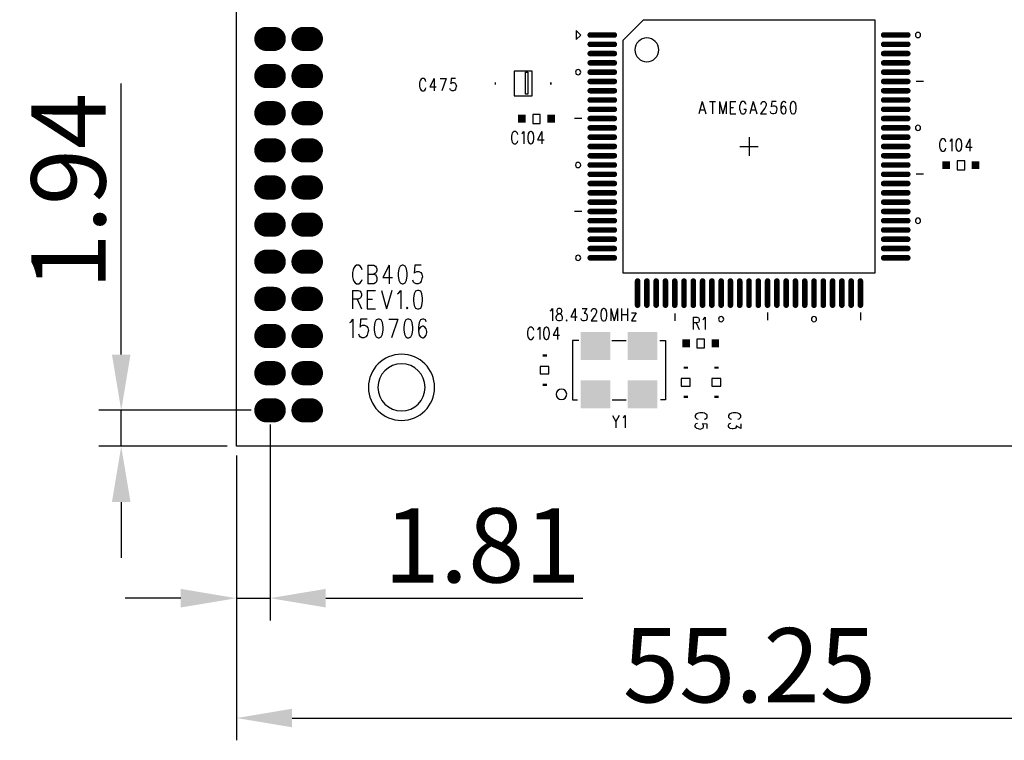
# Model space of a CAD drawing. Extents: x 53.9 to 138.1, y -28.4 to 47.6.
# Drawn here: x 53.9 to 106.9, y -28.4 to 10.4 of the extents above; entities that cross this region are included whole.
import ezdxf

# ---------------------------------------------------------------- set-up
doc = ezdxf.new("R2010")
doc.units = 0
doc.header["$LTSCALE"] = 4
doc.header["$PDMODE"] = 2
doc.header["$PDSIZE"] = 3
doc.layers.get('0').update_dxf_attribs({"linetype": 'CONTINUOUS'})
doc.layers.get('DEFPOINTS').update_dxf_attribs({"linetype": 'CONTINUOUS'})
doc.styles.add('DIMENSION', font='arial.ttf')
doc.dimstyles.new('dim', dxfattribs={"dimtxt": 4, "dimasz": 3, "dimexe": 1.2, "dimexo": 0.5, "dimgap": 0.8, "dimtad": 1, "dimdsep": 46, "dimtxsty": 'DIMENSION', "dimcen": 0, "dimclrd": 2, "dimclre": 2, "dimclrt": 3, "dimadec": 0, "dimazin": 2, "dimtfac": 1, "dimtmove": 0, "dimatfit": 0, "dimfxl": 0, "dimtolj": 1, "dimlwd": -1, "dimlwe": -1, "dimarcsym": 0})

# ---------------------------------------------------------------- blocks, each defined once
blk = doc.blocks.new('OBLONG_127')
at = {"const_width": 0.3}
blk.add_lwpolyline([(0, 0.65), (0, -0.65)], dxfattribs=at)
at = {"const_width": 0.15}
for points in [[(-0.075, 0.65, 1), (0.075, 0.65, 1)], [(-0.075, -0.65, 1), (0.075, -0.65, 1)]]:
    blk.add_lwpolyline(points, format="xyb", close=True, dxfattribs=at)
blk = doc.blocks.new('OBLONG_132')
at = {"const_width": 0.3}
blk.add_lwpolyline([(0.65, 0), (-0.65, 0)], dxfattribs=at)
at = {"const_width": 0.15}
for points in [[(-0.725, 0, 1), (-0.575, 0, 1)], [(0.575, 0, 1), (0.725, 0, 1)]]:
    blk.add_lwpolyline(points, format="xyb", close=True, dxfattribs=at)
blk = doc.blocks.new('RECTANGLE_178')
blk.add_solid([(-0.1181, -0.05905), (-0.1181, 0.05905), (0.1181, -0.05905), (0.1181, 0.05905)])
blk = doc.blocks.new('RECTANGLE_179')
blk.add_solid([(-0.205, -0.2125), (-0.205, 0.2125), (0.205, -0.2125), (0.205, 0.2125)])
blk = doc.blocks.new('OBLONG_180')
at = {"const_width": 1.3}
blk.add_lwpolyline([(0.2, 0), (-0.2, 0)], dxfattribs=at)
at = {"const_width": 0.65}
for points in [[(-0.525, 0, 1), (0.125, 0, 1)], [(-0.125, 0, 1), (0.525, 0, 1)]]:
    blk.add_lwpolyline(points, format="xyb", close=True, dxfattribs=at)
blk = doc.blocks.new('RECTANGLE_181')
blk.add_solid([(-0.04135, -0.05905), (-0.04135, 0.05905), (0.04135, -0.05905), (0.04135, 0.05905)])
blk = doc.blocks.new('RECTANGLE_201')
blk.add_solid([(0.8, 0.75), (0.8, -0.75), (-0.8, 0.75), (-0.8, -0.75)])
blk = doc.blocks.new('*D411')
at = {"color": 2, "transparency": 16777216}
for p, q in [((65.533, -13.04), (65.533, -28.372)), ((120.778, -13.04), (120.778, -28.372)), ((68.533, -27.172), (117.778, -27.172))]:
    blk.add_line(p, q, dxfattribs=at)
for points in [[(68.533, -26.672), (68.533, -27.672), (65.533, -27.172)], [(117.778, -26.672), (117.778, -27.672), (120.778, -27.172)]]:
    blk.add_solid(points, dxfattribs=at)
at = {"layer": 'DEFPOINTS', "color": 0, "transparency": 16777216}
for p in [(65.533, -12.54), (120.778, -12.54), (120.778, -27.172)]:
    blk.add_point(p, dxfattribs=at)
at = {"color": 3, "transparency": 16777216, "insert": (93.155, -24.33), "char_height": 4, "attachment_point": 5, "style": 'DIMENSION'}
blk.add_mtext('\\A1;55.25', dxfattribs=at)
blk = doc.blocks.new('*D412')
at = {"color": 2, "transparency": 16777216}
for p, q in [((67.343, -11.356), (67.343, -21.918)), ((65.533, -13.04), (65.533, -21.918)), ((62.533, -20.718), (59.533, -20.718)), ((65.533, -20.718), (67.343, -20.718)), ((70.343, -20.718), (84.184, -20.718))]:
    blk.add_line(p, q, dxfattribs=at)
for points in [[(62.533, -20.218), (62.533, -21.218), (65.533, -20.718)], [(70.343, -20.218), (70.343, -21.218), (67.343, -20.718)]]:
    blk.add_solid(points, dxfattribs=at)
at = {"layer": 'DEFPOINTS', "color": 0, "transparency": 16777216}
for p in [(67.343, -10.856), (65.533, -12.54), (65.533, -20.718)]:
    blk.add_point(p, dxfattribs=at)
at = {"color": 3, "transparency": 16777216, "insert": (78.763, -17.875), "char_height": 4, "attachment_point": 5, "style": 'DIMENSION'}
blk.add_mtext('\\A1;1.81', dxfattribs=at)
blk = doc.blocks.new('*D413')
at = {"color": 2, "transparency": 16777216}
for p, q in [((59.329, -7.6), (59.329, 6.998)), ((66.318, -10.6), (58.129, -10.6)), ((59.329, -12.54), (59.329, -10.6)), ((65.033, -12.54), (58.129, -12.54)), ((59.329, -15.54), (59.329, -18.54))]:
    blk.add_line(p, q, dxfattribs=at)
for points in [[(58.829, -7.6), (59.829, -7.6), (59.329, -10.6)], [(58.829, -15.54), (59.829, -15.54), (59.329, -12.54)]]:
    blk.add_solid(points, dxfattribs=at)
at = {"layer": 'DEFPOINTS', "color": 0, "transparency": 16777216}
for p in [(59.329, -10.6), (66.818, -10.6), (65.533, -12.54)]:
    blk.add_point(p, dxfattribs=at)
at = {"color": 3, "transparency": 16777216, "insert": (56.487, 1.199), "char_height": 4, "attachment_point": 5, "rotation": 90, "style": 'DIMENSION'}
blk.add_mtext('\\A1;1.94', dxfattribs=at)

msp = doc.modelspace()

# ---------------------------------------------------------------- linework, layer by layer
for points in [[(65.533, 29.44), (66.033, 29.94), (120.778, 29.94), (120.778, -12.54), (65.533, -12.54), (65.533, 29.44)], [(86.333, -3.19), (99.933, -3.19), (99.933, 10.41), (87.433, 10.41), (86.333, 9.31), (86.333, -3.19)], [(84.083, 9.61), (83.833, 9.86), (83.833, 9.36), (84.083, 9.61)], [(81.454, 6.34), (81.454, 7.661), (80.489, 7.661), (80.489, 6.34), (81.454, 6.34)], [(81.225, 7.61), (81.225, 6.416), (81.098, 6.416), (81.098, 7.61), (81.225, 7.61)], [(75.531, 7.267), (75.485, 7.235), (75.439, 7.172), (75.416, 7.108), (75.393, 7.013), (75.393, 6.854), (75.416, 6.759), (75.439, 6.696), (75.485, 6.632), (75.531, 6.6)], [(75.624, 7.267), (75.531, 7.267)], [(75.739, 7.108), (75.716, 7.172), (75.67, 7.235), (75.624, 7.267)], [(76.178, 7.267), (75.947, 6.823), (76.293, 6.823)], [(76.178, 7.267), (76.178, 6.6)], [(76.501, 7.267), (76.824, 7.267)], [(76.824, 7.267), (76.593, 6.6)], [(77.101, 7.267), (77.078, 6.981)], [(77.078, 6.981), (77.101, 7.013)], [(77.332, 7.267), (77.101, 7.267)], [(77.101, 7.013), (77.171, 7.045), (77.24, 7.045), (77.309, 7.013)], [(77.309, 7.013), (77.355, 6.95)], [(77.355, 6.95), (77.379, 6.854)], [(102.533, 7.11), (102.133, 7.11)], [(75.531, 6.6), (75.624, 6.6)], [(75.624, 6.6), (75.67, 6.632), (75.716, 6.696), (75.739, 6.759)], [(77.055, 6.664), (77.032, 6.727)], [(77.078, 6.632), (77.055, 6.664)], [(77.148, 6.6), (77.078, 6.632)], [(77.332, 6.696), (77.286, 6.632), (77.217, 6.6), (77.148, 6.6)], [(77.355, 6.791), (77.332, 6.696)], [(77.379, 6.854), (77.355, 6.791)], [(90.617, 6.027), (90.433, 5.36)], [(90.617, 6.027), (90.802, 5.36)], [(91.01, 6.027), (91.333, 6.027)], [(91.172, 6.027), (91.172, 5.36)], [(91.541, 6.027), (91.541, 5.36)], [(91.541, 6.027), (91.726, 5.36)], [(91.911, 6.027), (91.726, 5.36)], [(91.911, 6.027), (91.911, 5.36)], [(92.118, 6.027), (92.118, 5.36)], [(92.118, 6.027), (92.419, 6.027)], [(92.649, 5.868), (92.626, 5.773)], [(92.673, 5.932), (92.649, 5.868)], [(92.857, 6.027), (92.765, 6.027), (92.719, 5.995), (92.673, 5.932)], [(92.903, 5.995), (92.857, 6.027)], [(92.95, 5.932), (92.903, 5.995)], [(92.973, 5.868), (92.95, 5.932)], [(93.365, 6.027), (93.181, 5.36)], [(93.365, 6.027), (93.55, 5.36)], [(93.966, 6.027), (94.012, 5.995), (94.035, 5.964), (94.058, 5.9), (94.058, 5.837), (94.035, 5.773), (93.989, 5.678), (93.758, 5.36), (94.081, 5.36)], [(93.781, 5.868), (93.781, 5.9), (93.804, 5.964), (93.827, 5.995), (93.873, 6.027)], [(93.873, 6.027), (93.966, 6.027)], [(94.589, 6.027), (94.358, 6.027), (94.335, 5.741), (94.358, 5.773), (94.427, 5.805)], [(94.912, 5.995), (94.866, 5.9), (94.843, 5.741), (94.843, 5.583), (94.866, 5.456), (94.912, 5.392)], [(94.982, 6.027), (94.912, 5.995)], [(95.12, 5.932), (95.097, 5.995), (95.028, 6.027), (94.982, 6.027)], [(95.42, 5.995), (95.374, 5.9), (95.351, 5.741), (95.351, 5.646), (95.374, 5.487), (95.42, 5.392)], [(95.49, 6.027), (95.42, 5.995)], [(95.651, 5.9), (95.605, 5.995), (95.536, 6.027), (95.49, 6.027)], [(95.674, 5.741), (95.651, 5.9)], [(81.49, 5.329), (81.49, 4.846), (81.896, 4.846), (81.896, 5.329), (81.49, 5.329)], [(90.502, 5.583), (90.733, 5.583)], [(92.118, 5.71), (92.303, 5.71)], [(92.118, 5.36), (92.419, 5.36)], [(92.626, 5.773), (92.626, 5.614)], [(92.626, 5.614), (92.649, 5.519)], [(92.649, 5.519), (92.673, 5.456)], [(92.673, 5.456), (92.719, 5.392), (92.765, 5.36), (92.857, 5.36)], [(92.857, 5.614), (92.973, 5.614)], [(92.857, 5.36), (92.903, 5.392)], [(92.903, 5.392), (92.95, 5.456)], [(92.95, 5.456), (92.973, 5.519), (92.973, 5.614)], [(93.25, 5.583), (93.481, 5.583)], [(94.404, 5.36), (94.335, 5.392), (94.312, 5.424), (94.289, 5.487)], [(94.474, 5.36), (94.404, 5.36)], [(94.427, 5.805), (94.497, 5.805), (94.566, 5.773), (94.612, 5.71), (94.635, 5.614)], [(94.635, 5.614), (94.612, 5.551), (94.589, 5.456), (94.543, 5.392), (94.474, 5.36)], [(94.912, 5.741), (94.866, 5.678), (94.843, 5.583)], [(94.982, 5.773), (94.912, 5.741)], [(94.912, 5.392), (94.982, 5.36)], [(95.143, 5.583), (95.12, 5.678), (95.074, 5.741), (95.005, 5.773), (94.982, 5.773)], [(94.982, 5.36), (95.005, 5.36), (95.074, 5.392), (95.12, 5.456), (95.143, 5.551)], [(95.143, 5.551), (95.143, 5.583)], [(95.42, 5.392), (95.49, 5.36)], [(95.49, 5.36), (95.536, 5.36), (95.605, 5.392), (95.651, 5.487)], [(95.651, 5.487), (95.674, 5.646)], [(95.674, 5.646), (95.674, 5.741)], [(84.133, 5.11), (83.733, 5.11)], [(80.481, 4.417), (80.435, 4.385), (80.389, 4.322), (80.366, 4.258), (80.343, 4.163), (80.343, 4.004), (80.366, 3.909), (80.389, 3.846), (80.435, 3.782), (80.481, 3.75)], [(80.574, 4.417), (80.481, 4.417)], [(80.689, 4.258), (80.666, 4.322), (80.62, 4.385), (80.574, 4.417)], [(80.897, 4.29), (80.943, 4.322), (81.012, 4.417)], [(81.012, 4.417), (81.012, 3.75)], [(81.243, 4.29), (81.22, 4.131), (81.22, 4.036), (81.243, 3.877)], [(81.289, 4.385), (81.243, 4.29)], [(81.359, 4.417), (81.289, 4.385)], [(81.52, 4.29), (81.474, 4.385), (81.405, 4.417), (81.359, 4.417)], [(81.543, 4.131), (81.52, 4.29)], [(81.982, 4.417), (81.751, 3.973)], [(81.982, 4.417), (81.982, 3.75)], [(80.481, 3.75), (80.574, 3.75)], [(80.574, 3.75), (80.62, 3.782), (80.666, 3.846), (80.689, 3.909)], [(81.243, 3.877), (81.289, 3.782)], [(81.289, 3.782), (81.359, 3.75), (81.405, 3.75), (81.474, 3.782), (81.52, 3.877)], [(81.52, 3.877), (81.543, 4.036)], [(81.543, 4.036), (81.543, 4.131)], [(81.751, 3.973), (82.098, 3.973)], [(93.133, 4.11), (93.133, 3.11)], [(103.531, 4.017), (103.485, 3.985), (103.439, 3.922), (103.416, 3.858), (103.393, 3.763), (103.393, 3.604), (103.416, 3.509), (103.439, 3.446), (103.485, 3.382), (103.531, 3.35)], [(103.624, 4.017), (103.531, 4.017)], [(103.739, 3.858), (103.716, 3.922), (103.67, 3.985), (103.624, 4.017)], [(103.947, 3.89), (103.993, 3.922), (104.062, 4.017)], [(104.062, 4.017), (104.062, 3.35)], [(104.293, 3.89), (104.27, 3.731), (104.27, 3.636), (104.293, 3.477)], [(104.339, 3.985), (104.293, 3.89)], [(104.409, 4.017), (104.339, 3.985)], [(104.57, 3.89), (104.524, 3.985), (104.455, 4.017), (104.409, 4.017)], [(104.593, 3.731), (104.57, 3.89)], [(104.593, 3.636), (104.593, 3.731)], [(105.032, 4.017), (104.801, 3.573)], [(105.032, 4.017), (105.032, 3.35)], [(92.633, 3.61), (93.633, 3.61)], [(103.531, 3.35), (103.624, 3.35)], [(103.624, 3.35), (103.67, 3.382), (103.716, 3.446), (103.739, 3.509)], [(104.293, 3.477), (104.339, 3.382)], [(104.339, 3.382), (104.409, 3.35), (104.455, 3.35), (104.524, 3.382), (104.57, 3.477)], [(104.57, 3.477), (104.593, 3.636)], [(104.801, 3.573), (105.148, 3.573)], [(104.34, 2.829), (104.34, 2.346), (104.746, 2.346), (104.746, 2.829), (104.34, 2.829)], [(102.533, 2.11), (102.133, 2.11)], [(84.133, 0.11), (83.733, 0.11)], [(71.817, -3.028), (71.783, -3.171)], [(71.783, -3.171), (71.783, -3.409), (71.817, -3.552)], [(71.921, -2.837), (71.852, -2.932), (71.817, -3.028)], [(71.991, -2.79), (71.921, -2.837)], [(72.129, -2.79), (71.991, -2.79)], [(72.198, -2.837), (72.129, -2.79)], [(72.268, -2.932), (72.198, -2.837)], [(72.302, -3.028), (72.268, -2.932)], [(72.614, -2.79), (72.614, -3.79)], [(72.614, -2.79), (72.926, -2.79)], [(72.926, -2.79), (73.03, -2.837)], [(73.03, -2.837), (73.064, -2.885)], [(73.064, -3.171), (73.03, -3.218)], [(73.064, -2.885), (73.099, -2.98)], [(73.099, -3.075), (73.064, -3.171)], [(73.099, -2.98), (73.099, -3.075)], [(73.757, -2.79), (73.411, -3.456)], [(73.757, -2.79), (73.757, -3.79)], [(74.277, -2.98), (74.242, -3.218), (74.242, -3.361)], [(74.45, -2.79), (74.346, -2.837), (74.277, -2.98)], [(74.519, -2.79), (74.45, -2.79)], [(74.692, -2.98), (74.623, -2.837), (74.519, -2.79)], [(74.727, -3.361), (74.727, -3.218), (74.692, -2.98)], [(75.142, -2.79), (75.108, -3.218), (75.142, -3.171)], [(75.489, -2.79), (75.142, -2.79)], [(75.142, -3.171), (75.246, -3.123)], [(75.246, -3.123), (75.35, -3.123)], [(75.35, -3.123), (75.454, -3.171)], [(75.454, -3.171), (75.523, -3.266)], [(71.817, -3.552), (71.852, -3.647)], [(71.852, -3.647), (71.921, -3.742)], [(72.198, -3.742), (72.268, -3.647)], [(72.268, -3.647), (72.302, -3.552)], [(72.614, -3.266), (72.926, -3.266)], [(73.03, -3.218), (72.926, -3.266)], [(72.926, -3.266), (73.03, -3.313)], [(73.03, -3.313), (73.064, -3.361)], [(73.064, -3.694), (73.03, -3.742)], [(73.064, -3.361), (73.099, -3.456)], [(73.099, -3.456), (73.099, -3.599), (73.064, -3.694)], [(73.411, -3.456), (73.93, -3.456)], [(74.242, -3.361), (74.277, -3.599)], [(74.277, -3.599), (74.346, -3.742)], [(74.623, -3.742), (74.692, -3.599), (74.727, -3.361)], [(75.108, -3.742), (75.073, -3.694), (75.039, -3.599)], [(75.489, -3.647), (75.42, -3.742)], [(75.523, -3.504), (75.489, -3.647)], [(75.523, -3.266), (75.558, -3.409), (75.523, -3.504)], [(71.783, -4.14), (71.783, -5.14)], [(71.783, -4.14), (72.094, -4.14)], [(71.921, -3.742), (71.991, -3.79)], [(71.991, -3.79), (72.129, -3.79), (72.198, -3.742)], [(72.094, -4.14), (72.198, -4.187)], [(72.198, -4.187), (72.233, -4.235)], [(72.233, -4.235), (72.268, -4.33)], [(72.579, -4.14), (72.579, -5.14)], [(72.579, -4.14), (73.03, -4.14)], [(73.03, -3.742), (72.926, -3.79), (72.614, -3.79)], [(73.341, -4.14), (73.618, -5.14)], [(73.896, -4.14), (73.618, -5.14)], [(74.277, -4.282), (74.38, -4.14)], [(74.346, -3.742), (74.45, -3.79), (74.519, -3.79), (74.623, -3.742)], [(74.38, -4.14), (74.38, -5.14)], [(75.316, -3.79), (75.212, -3.79), (75.108, -3.742)], [(75.281, -4.14), (75.177, -4.187), (75.108, -4.33)], [(75.35, -4.14), (75.281, -4.14)], [(75.42, -3.742), (75.316, -3.79)], [(75.523, -4.33), (75.454, -4.187), (75.35, -4.14)], [(72.094, -4.616), (71.783, -4.616)], [(72.025, -4.616), (72.268, -5.14)], [(72.198, -4.568), (72.094, -4.616)], [(72.233, -4.521), (72.198, -4.568)], [(72.268, -4.425), (72.233, -4.521)], [(72.268, -4.33), (72.268, -4.425)], [(72.579, -4.616), (72.856, -4.616)], [(74.207, -4.33), (74.277, -4.282)], [(75.108, -4.33), (75.073, -4.568), (75.073, -4.711)], [(75.073, -4.711), (75.108, -4.949), (75.177, -5.092)], [(75.558, -4.711), (75.558, -4.568), (75.523, -4.33)], [(75.523, -4.949), (75.558, -4.711)], [(72.579, -5.14), (73.03, -5.14)], [(74.727, -5.044), (74.692, -5.092)], [(74.692, -5.092), (74.727, -5.14), (74.761, -5.092)], [(74.761, -5.092), (74.727, -5.044)], [(75.177, -5.092), (75.281, -5.14), (75.35, -5.14)], [(75.35, -5.14), (75.454, -5.092)], [(75.454, -5.092), (75.523, -4.949)], [(82.433, -5.25), (82.479, -5.218), (82.548, -5.123), (82.548, -5.79)], [(82.871, -5.123), (82.802, -5.155), (82.779, -5.218), (82.779, -5.282), (82.802, -5.345), (82.848, -5.377)], [(82.895, -5.409), (82.987, -5.377), (83.033, -5.345), (83.056, -5.282), (83.056, -5.218), (83.033, -5.155), (82.964, -5.123), (82.871, -5.123)], [(83.772, -5.123), (83.541, -5.567), (83.887, -5.567)], [(83.772, -5.123), (83.772, -5.79)], [(84.141, -5.123), (84.395, -5.123)], [(84.395, -5.123), (84.257, -5.377), (84.326, -5.377), (84.372, -5.409)], [(84.649, -5.25), (84.673, -5.186)], [(84.649, -5.282), (84.649, -5.25)], [(84.673, -5.186), (84.696, -5.155)], [(84.696, -5.155), (84.742, -5.123), (84.834, -5.123), (84.88, -5.155)], [(84.88, -5.155), (84.903, -5.186)], [(84.903, -5.186), (84.927, -5.25)], [(84.927, -5.25), (84.927, -5.313)], [(85.181, -5.25), (85.157, -5.409)], [(85.296, -5.123), (85.227, -5.155), (85.181, -5.25)], [(85.411, -5.155), (85.342, -5.123), (85.296, -5.123)], [(85.458, -5.25), (85.411, -5.155)], [(85.458, -5.663), (85.481, -5.504), (85.481, -5.409), (85.458, -5.25)], [(85.689, -5.123), (85.689, -5.79)], [(85.689, -5.123), (85.873, -5.79)], [(86.058, -5.123), (85.873, -5.79)], [(86.058, -5.123), (86.058, -5.79)], [(86.266, -5.123), (86.266, -5.79)], [(86.589, -5.123), (86.589, -5.79)], [(71.633, -5.88), (71.702, -5.832), (71.806, -5.69)], [(71.806, -5.69), (71.806, -6.69)], [(72.222, -5.69), (72.187, -6.118), (72.222, -6.071)], [(72.568, -5.69), (72.222, -5.69)], [(73.157, -5.69), (73.053, -5.737), (72.984, -5.88)], [(73.226, -5.69), (73.157, -5.69)], [(73.399, -5.88), (73.33, -5.737), (73.226, -5.69)], [(73.746, -5.69), (74.23, -5.69)], [(74.23, -5.69), (73.884, -6.69)], [(74.75, -5.69), (74.646, -5.737), (74.577, -5.88)], [(74.819, -5.69), (74.75, -5.69)], [(74.992, -5.88), (74.923, -5.737), (74.819, -5.69)], [(75.547, -5.69), (75.443, -5.737), (75.373, -5.88)], [(75.616, -5.69), (75.547, -5.69)], [(75.754, -5.832), (75.72, -5.737), (75.616, -5.69)], [(82.871, -5.79), (82.802, -5.758), (82.779, -5.726), (82.756, -5.663), (82.756, -5.567), (82.779, -5.504), (82.825, -5.44)], [(82.825, -5.44), (82.895, -5.409)], [(82.848, -5.377), (82.941, -5.409), (83.01, -5.44), (83.056, -5.504), (83.079, -5.567)], [(83.079, -5.663), (83.056, -5.726), (83.033, -5.758), (82.964, -5.79), (82.871, -5.79)], [(83.079, -5.567), (83.079, -5.663)], [(83.31, -5.726), (83.287, -5.758), (83.31, -5.79), (83.333, -5.758)], [(83.333, -5.758), (83.31, -5.726)], [(84.118, -5.726), (84.095, -5.663)], [(84.141, -5.758), (84.118, -5.726)], [(84.349, -5.758), (84.28, -5.79), (84.211, -5.79), (84.141, -5.758)], [(84.395, -5.694), (84.349, -5.758)], [(84.372, -5.409), (84.395, -5.44)], [(84.395, -5.44), (84.419, -5.536)], [(84.419, -5.599), (84.395, -5.694)], [(84.419, -5.536), (84.419, -5.599)], [(84.857, -5.472), (84.626, -5.79)], [(84.626, -5.79), (84.95, -5.79)], [(84.903, -5.377), (84.857, -5.472)], [(84.927, -5.313), (84.903, -5.377)], [(85.157, -5.409), (85.157, -5.504)], [(85.157, -5.504), (85.181, -5.663)], [(85.181, -5.663), (85.227, -5.758), (85.296, -5.79), (85.342, -5.79), (85.411, -5.758)], [(85.411, -5.758), (85.458, -5.663)], [(86.266, -5.44), (86.589, -5.44)], [(87.051, -5.345), (86.797, -5.79)], [(86.797, -5.345), (87.051, -5.345)], [(86.797, -5.79), (87.051, -5.79)], [(89.133, -5.39), (89.133, -5.79)], [(90.133, -5.583), (90.133, -6.24)], [(90.133, -5.583), (90.337, -5.583)], [(90.337, -5.583), (90.405, -5.615)], [(90.405, -5.615), (90.428, -5.646), (90.451, -5.708), (90.451, -5.771), (90.428, -5.833), (90.405, -5.865)], [(90.655, -5.708), (90.701, -5.677), (90.769, -5.583), (90.769, -6.24)], [(94.133, -5.34), (94.133, -5.74)], [(99.133, -5.34), (99.133, -5.74)], [(72.222, -6.071), (72.325, -6.023)], [(72.325, -6.023), (72.429, -6.023)], [(72.429, -6.023), (72.533, -6.071)], [(72.533, -6.071), (72.603, -6.166)], [(72.603, -6.166), (72.637, -6.309), (72.603, -6.404)], [(72.984, -5.88), (72.949, -6.118), (72.949, -6.261)], [(72.949, -6.261), (72.984, -6.499)], [(73.33, -6.642), (73.399, -6.499), (73.434, -6.261)], [(73.434, -6.261), (73.434, -6.118), (73.399, -5.88)], [(74.577, -5.88), (74.542, -6.118), (74.542, -6.261)], [(74.542, -6.261), (74.577, -6.499), (74.646, -6.642)], [(75.027, -6.261), (75.027, -6.118), (74.992, -5.88)], [(74.992, -6.499), (75.027, -6.261)], [(75.373, -5.88), (75.339, -6.118), (75.339, -6.356)], [(75.373, -6.213), (75.339, -6.356)], [(75.339, -6.356), (75.373, -6.547)], [(75.547, -6.071), (75.443, -6.118), (75.373, -6.213)], [(75.581, -6.071), (75.547, -6.071)], [(75.754, -6.213), (75.685, -6.118), (75.581, -6.071)], [(75.789, -6.356), (75.754, -6.213)], [(75.754, -6.547), (75.789, -6.404), (75.789, -6.356)], [(81.224, -6.281), (81.202, -6.374), (81.202, -6.531), (81.224, -6.624)], [(81.292, -6.156), (81.247, -6.218), (81.224, -6.281)], [(81.474, -6.156), (81.429, -6.124), (81.338, -6.124), (81.292, -6.156)], [(81.542, -6.281), (81.52, -6.218), (81.474, -6.156)], [(81.747, -6.249), (81.792, -6.218)], [(81.792, -6.218), (81.861, -6.124), (81.861, -6.781)], [(82.133, -6.156), (82.088, -6.249), (82.065, -6.406)], [(82.202, -6.124), (82.133, -6.156)], [(82.315, -6.156), (82.247, -6.124), (82.202, -6.124)], [(82.383, -6.406), (82.361, -6.249), (82.315, -6.156)], [(82.815, -6.124), (82.588, -6.562), (82.929, -6.562)], [(82.815, -6.124), (82.815, -6.781)], [(90.337, -5.896), (90.133, -5.896)], [(90.292, -5.896), (90.451, -6.24)], [(90.405, -5.865), (90.337, -5.896)], [(72.152, -6.594), (72.118, -6.499)], [(72.187, -6.642), (72.152, -6.594)], [(72.499, -6.642), (72.395, -6.69), (72.291, -6.69), (72.187, -6.642)], [(72.568, -6.547), (72.499, -6.642)], [(72.603, -6.404), (72.568, -6.547)], [(72.984, -6.499), (73.053, -6.642)], [(73.053, -6.642), (73.157, -6.69), (73.226, -6.69), (73.33, -6.642)], [(74.646, -6.642), (74.75, -6.69), (74.819, -6.69)], [(74.819, -6.69), (74.923, -6.642)], [(74.923, -6.642), (74.992, -6.499)], [(75.373, -6.547), (75.443, -6.642)], [(75.443, -6.642), (75.547, -6.69)], [(75.547, -6.69), (75.581, -6.69)], [(75.581, -6.69), (75.685, -6.642)], [(75.685, -6.642), (75.754, -6.547)], [(81.224, -6.624), (81.247, -6.687), (81.292, -6.749)], [(81.292, -6.749), (81.338, -6.781), (81.429, -6.781), (81.474, -6.749)], [(81.474, -6.749), (81.52, -6.687), (81.542, -6.624)], [(82.065, -6.406), (82.065, -6.499)], [(82.065, -6.499), (82.088, -6.656), (82.133, -6.749)], [(82.133, -6.749), (82.202, -6.781), (82.247, -6.781), (82.315, -6.749)], [(82.315, -6.749), (82.361, -6.656), (82.383, -6.499)], [(82.383, -6.499), (82.383, -6.406)], [(83.975, -6.84), (83.633, -6.84), (83.633, -10.04), (83.903, -10.04)], [(85.751, -6.84), (86.51, -6.84)], [(88.333, -6.84), (88.633, -6.84), (88.633, -10.04), (88.365, -10.04)], [(90.33, -6.761), (90.33, -7.244), (90.736, -7.244), (90.736, -6.761), (90.33, -6.761)], [(82.361, -8.236), (81.879, -8.236), (81.879, -8.643), (82.361, -8.643), (82.361, -8.236)], [(89.961, -8.886), (89.479, -8.886), (89.479, -9.293), (89.961, -9.293), (89.961, -8.886)], [(91.611, -8.886), (91.129, -8.886), (91.129, -9.293), (91.611, -9.293), (91.611, -8.886)], [(85.767, -10.04), (86.513, -10.04)], [(85.783, -10.883), (85.965, -11.196)], [(86.146, -10.883), (85.965, -11.196)], [(86.351, -11.008), (86.396, -10.977)], [(86.396, -10.977), (86.465, -10.883)], [(86.465, -10.883), (86.465, -11.54)], [(90.327, -10.785), (90.264, -10.831), (90.233, -10.876)], [(90.233, -10.876), (90.233, -10.967)], [(90.233, -10.967), (90.264, -11.012), (90.327, -11.058)], [(90.795, -10.785), (90.733, -10.762), (90.639, -10.74), (90.483, -10.74), (90.389, -10.762), (90.327, -10.785)], [(90.327, -11.058), (90.389, -11.081)], [(90.733, -11.081), (90.795, -11.058)], [(90.889, -10.876), (90.858, -10.831), (90.795, -10.785)], [(90.795, -11.058), (90.858, -11.012), (90.889, -10.967)], [(90.889, -10.967), (90.889, -10.876)], [(92.127, -10.785), (92.064, -10.831), (92.033, -10.876)], [(92.033, -10.876), (92.033, -10.967)], [(92.033, -10.967), (92.064, -11.012), (92.127, -11.058)], [(92.595, -10.785), (92.533, -10.762), (92.439, -10.74), (92.283, -10.74), (92.189, -10.762), (92.127, -10.785)], [(92.127, -11.058), (92.189, -11.081)], [(92.533, -11.081), (92.595, -11.058)], [(92.689, -10.876), (92.658, -10.831), (92.595, -10.785)], [(92.595, -11.058), (92.658, -11.012), (92.689, -10.967)], [(92.689, -10.967), (92.689, -10.876)], [(85.965, -11.196), (85.965, -11.54)], [(90.233, -11.399), (90.264, -11.331), (90.295, -11.308)], [(90.233, -11.467), (90.233, -11.399)], [(90.264, -11.535), (90.233, -11.467)], [(90.483, -11.626), (90.42, -11.603), (90.327, -11.581), (90.264, -11.535)], [(90.295, -11.308), (90.358, -11.285)], [(90.639, -11.558), (90.577, -11.603), (90.483, -11.626)], [(90.889, -11.581), (90.889, -11.353), (90.608, -11.331), (90.639, -11.353), (90.67, -11.421), (90.67, -11.49), (90.639, -11.558)], [(92.033, -11.399), (92.064, -11.331), (92.095, -11.308)], [(92.033, -11.467), (92.033, -11.399)], [(92.064, -11.535), (92.033, -11.467)], [(92.408, -11.558), (92.377, -11.581), (92.283, -11.603), (92.22, -11.603), (92.127, -11.581), (92.064, -11.535)], [(92.095, -11.308), (92.158, -11.285)], [(92.689, -11.331), (92.689, -11.581), (92.439, -11.444), (92.439, -11.512), (92.408, -11.558)]]:
    msp.add_lwpolyline(points)
for points in [[(102.091, 9.61, 1), (102.374, 9.61, 1)], [(86.992, 8.81, 1), (88.273, 8.81, 1)], [(83.791, 7.61, 1), (84.074, 7.61, 1)], [(102.091, 4.61, 1), (102.374, 4.61, 1)], [(83.791, 2.61, 1), (84.074, 2.61, 1)], [(102.091, -0.39, 1), (102.374, -0.39, 1)], [(83.791, -2.39, 1), (84.074, -2.39, 1)], [(91.491, -5.69, 1), (91.774, -5.69, 1)], [(96.491, -5.69, 1), (96.774, -5.69, 1)], [(72.64, -9.365, 1), (76.205, -9.365, 1)], [(73.153, -9.365, 1), (75.693, -9.365, 1)], [(82.75, -9.74, 1), (83.316, -9.74, 1)]]:
    msp.add_lwpolyline(points, format="xyb", close=True)

# ---------------------------------------------------------------- block references
for name, p in [('OBLONG_180', (67.343, 9.4)), ('OBLONG_180', (69.343, 9.4)), ('OBLONG_132', (85.233, 9.61)), ('OBLONG_132', (101.033, 9.61)), ('OBLONG_132', (85.233, 9.11)), ('OBLONG_132', (101.033, 9.11)), ('OBLONG_132', (85.233, 8.61)), ('OBLONG_132', (101.033, 8.61)), ('OBLONG_180', (67.343, 7.4)), ('OBLONG_180', (69.343, 7.4)), ('OBLONG_132', (85.233, 8.11)), ('OBLONG_132', (101.033, 8.11)), ('OBLONG_132', (85.233, 7.61)), ('OBLONG_132', (101.033, 7.61)), ('RECTANGLE_181', (79.473, 7)), ('RECTANGLE_181', (82.457, 7)), ('OBLONG_132', (85.233, 7.11)), ('OBLONG_132', (101.033, 7.11)), ('OBLONG_132', (85.233, 6.61)), ('OBLONG_132', (101.033, 6.61)), ('OBLONG_180', (67.343, 5.4)), ('OBLONG_180', (69.343, 5.4)), ('OBLONG_132', (85.233, 6.11)), ('OBLONG_132', (101.033, 6.11)), ('RECTANGLE_179', (80.905, 5.1)), ('RECTANGLE_179', (82.48, 5.1)), ('OBLONG_132', (85.233, 5.61)), ('OBLONG_132', (101.033, 5.61)), ('OBLONG_132', (85.233, 5.11)), ('OBLONG_132', (101.033, 5.11)), ('OBLONG_132', (85.233, 4.61)), ('OBLONG_132', (85.233, 4.11)), ('OBLONG_132', (101.033, 4.61)), ('OBLONG_132', (101.033, 4.11)), ('OBLONG_180', (67.343, 3.4)), ('OBLONG_180', (69.343, 3.4)), ('OBLONG_132', (85.233, 3.61)), ('OBLONG_132', (101.033, 3.61)), ('OBLONG_132', (85.233, 3.11)), ('OBLONG_132', (101.033, 3.11)), ('OBLONG_132', (85.233, 2.61)), ('OBLONG_132', (101.033, 2.61)), ('RECTANGLE_179', (103.755, 2.6)), ('RECTANGLE_179', (105.33, 2.6)), ('OBLONG_132', (85.233, 2.11)), ('OBLONG_132', (101.033, 2.11)), ('OBLONG_180', (67.343, 1.4)), ('OBLONG_180', (69.343, 1.4)), ('OBLONG_132', (85.233, 1.61)), ('OBLONG_132', (101.033, 1.61)), ('OBLONG_132', (85.233, 1.11)), ('OBLONG_132', (101.033, 1.11)), ('OBLONG_132', (85.233, 0.61)), ('OBLONG_132', (101.033, 0.61)), ('OBLONG_180', (67.343, -0.6)), ('OBLONG_180', (69.343, -0.6)), ('OBLONG_132', (85.233, 0.11)), ('OBLONG_132', (101.033, 0.11)), ('OBLONG_132', (85.233, -0.39)), ('OBLONG_132', (101.033, -0.39)), ('OBLONG_132', (85.233, -0.89)), ('OBLONG_132', (101.033, -0.89)), ('OBLONG_132', (85.233, -1.39)), ('OBLONG_132', (101.033, -1.39)), ('OBLONG_180', (67.343, -2.6)), ('OBLONG_180', (69.343, -2.6)), ('OBLONG_132', (85.233, -1.89)), ('OBLONG_132', (101.033, -1.89)), ('OBLONG_132', (85.233, -2.39)), ('OBLONG_132', (101.033, -2.39)), ('OBLONG_127', (87.133, -4.29)), ('OBLONG_127', (87.633, -4.29)), ('OBLONG_127', (88.133, -4.29)), ('OBLONG_127', (88.633, -4.29)), ('OBLONG_127', (89.133, -4.29)), ('OBLONG_127', (89.633, -4.29)), ('OBLONG_127', (90.133, -4.29)), ('OBLONG_127', (90.633, -4.29)), ('OBLONG_127', (91.133, -4.29)), ('OBLONG_127', (91.633, -4.29)), ('OBLONG_127', (92.133, -4.29)), ('OBLONG_127', (92.633, -4.29)), ('OBLONG_127', (93.133, -4.29)), ('OBLONG_127', (93.633, -4.29)), ('OBLONG_127', (94.133, -4.29)), ('OBLONG_127', (94.633, -4.29)), ('OBLONG_127', (95.133, -4.29)), ('OBLONG_127', (95.633, -4.29)), ('OBLONG_127', (96.133, -4.29)), ('OBLONG_127', (96.633, -4.29)), ('OBLONG_127', (97.133, -4.29)), ('OBLONG_127', (97.633, -4.29)), ('OBLONG_127', (98.133, -4.29)), ('OBLONG_127', (98.633, -4.29)), ('OBLONG_127', (99.133, -4.29)), ('OBLONG_180', (67.343, -4.6)), ('OBLONG_180', (69.343, -4.6)), ('OBLONG_180', (67.343, -6.6)), ('OBLONG_180', (69.343, -6.6)), ('RECTANGLE_201', (84.863, -7.14)), ('RECTANGLE_201', (87.403, -7.14)), ('RECTANGLE_179', (89.745, -6.99)), ('RECTANGLE_179', (91.32, -6.99)), ('OBLONG_180', (67.343, -8.6)), ('OBLONG_180', (69.343, -8.6)), ('RECTANGLE_178', (82.133, -7.652)), ('RECTANGLE_178', (89.733, -8.302)), ('RECTANGLE_178', (91.383, -8.302)), ('RECTANGLE_201', (84.863, -9.74)), ('RECTANGLE_201', (87.403, -9.74)), ('RECTANGLE_178', (82.133, -9.227)), ('OBLONG_180', (67.343, -10.6)), ('OBLONG_180', (69.343, -10.6)), ('RECTANGLE_178', (89.733, -9.877)), ('RECTANGLE_178', (91.383, -9.877))]:
    msp.add_blockref(name, p)

# ---------------------------------------------------------------- dimensions: what is measured, and where the dimension line sits
dim = msp.add_linear_dim(base=(59.329, -10.6), p1=(65.533, -12.54), p2=(66.818, -10.6), angle=90, dimstyle='dim')
dim.commit()
dim.dimension.update_dxf_attribs({"geometry": '*D413', "text_midpoint": (56.487, 1.199)})
dim = msp.add_linear_dim(base=(65.533, -20.718), p1=(67.343, -10.856), p2=(65.533, -12.54), dimstyle='dim')
dim.commit()
dim.dimension.update_dxf_attribs({"geometry": '*D412', "text_midpoint": (78.763, -20.718), "dimtype": 160})
dim = msp.add_linear_dim(base=(120.777759216, -27.171862267), p1=(65.532759216, -12.539640129), p2=(120.777759216, -12.539640129), dimstyle='dim')
dim.commit()
dim.dimension.update_dxf_attribs({"geometry": '*D411', "text_midpoint": (93.155259216, -24.329570316)})

doc.saveas('drawing.dxf')
